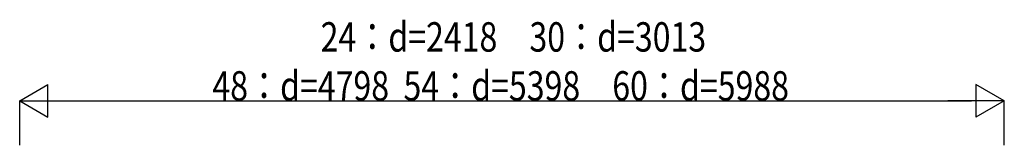
# Model space of a CAD drawing. Extents: x 0 to 55000, y 0 to 40000.
# Drawn here: x 9375 to 12388, y 7427 to 7812 of the extents above; entities that cross this region are included whole.
import ezdxf

# ---------------------------------------------------------------- set-up
doc = ezdxf.new("R2010")
doc.units = 0
doc.layers.add('YKK_N1', color=2, linetype='CONTINUOUS')
doc.styles.add('text-b', font='extslim2.shx', dxfattribs={"width": 0.8, "bigfont": 'extfont2.shx'})

msp = doc.modelspace()

# ---------------------------------------------------------------- linework, layer by layer
at = {"layer": 'YKK_N1', "lineweight": -2}
for p, q in [((9375.3, 7563.5), (9461.9, 7613.5)), ((9461.9, 7513.5), (9461.9, 7613.5)), ((12388.3, 7563.5), (12301.7, 7613.5)), ((12301.7, 7613.5), (12301.7, 7513.5)), ((9375.3, 7563.5), (9461.9, 7513.5)), ((9375.3, 7563.5), (9548.5, 7563.5)), ((12388.3, 7563.5), (12215.1, 7563.5)), ((12388.3, 7563.5), (12301.7, 7513.5))]:
    msp.add_line(p, q, dxfattribs=at)
at = {"layer": 'YKK_N1'}
for p, q in [((9375.3, 7427.2), (9375.3, 7564.5)), ((9475.3, 7563.5), (12288.3, 7563.5)), ((12388.3, 7427.2), (12388.3, 7564.5))]:
    msp.add_line(p, q, dxfattribs=at)

# ---------------------------------------------------------------- texts
at = {"layer": 'YKK_N1', "style": 'text-b', "width": 0.8}
for s, p in [('24：d=2418\u300030：d=3013', (10296.2, 7714.3)), ('48：d=4798  54：d=5398\u300060：d=5988', (9965, 7564.3))]:
    msp.add_text(s, height=90, dxfattribs=at).set_placement(p)

doc.saveas('drawing.dxf')
